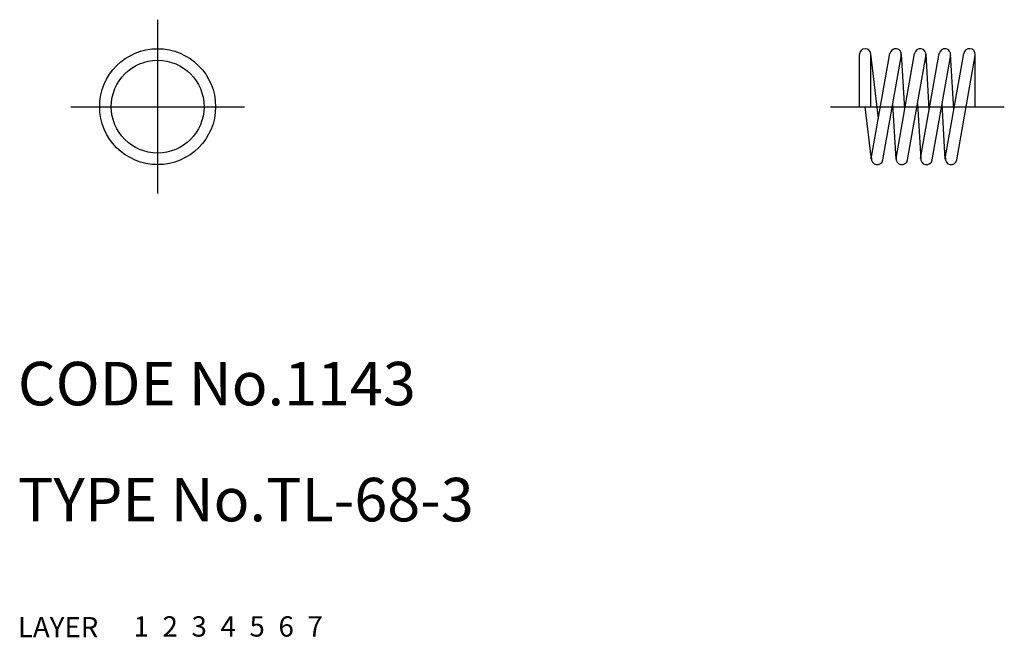
# Model space of a CAD drawing. Extents: x 10.1 to 78.1, y 10 to 52.6.
import ezdxf

# ---------------------------------------------------------------- set-up
doc = ezdxf.new("R2010")
doc.units = 0
doc.header["$LTSCALE"] = 20
doc.header["$MEASUREMENT"] = 0
for name, pattern in [('CENTER', [2, 1.25, -0.25, 0.25, -0.25]), ('DASHED', [0.75, 0.5, -0.25]), ('PHANTOM', [2.5, 1.25, -0.25, 0.25, -0.25, 0.25, -0.25])]:
    doc.linetypes.add(name, pattern=pattern)
for name, color, linetype in [('1', 7, 'CONTINUOUS'), ('2', 4, 'CONTINUOUS'), ('3', 2, 'DASHED'), ('4', 1, 'CENTER'), ('5', 6, 'PHANTOM'), ('6', 5, 'CONTINUOUS'), ('7', 3, 'CONTINUOUS')]:
    doc.layers.add(name, color=color, linetype=linetype)

msp = doc.modelspace()

# ---------------------------------------------------------------- linework, layer by layer
at = {"layer": '1', "linetype": 'Continuous'}
for p, q in [((68.879866, 43.01626), (70.159566, 50.27366)), ((70.581766, 43.02736), (71.859566, 50.27366)), ((72.281866, 43.02766), (73.559566, 50.27366)), ((73.981766, 43.02736), (75.259566, 50.27366)), ((68.053466, 46.60426), (68.053466, 50.20426)), ((69.366666, 45.77736), (68.850866, 50.25006)), ((68.853466, 46.60426), (68.853466, 50.20426)), ((69.677866, 42.93476), (70.955566, 50.18116)), ((71.180266, 46.42166), (70.952766, 50.22816)), ((71.377866, 42.93476), (72.655566, 50.18116)), ((72.880266, 46.42166), (72.652766, 50.22816)), ((73.077866, 42.93476), (74.355466, 50.18086)), ((74.576066, 46.39726), (74.352766, 50.22756)), ((74.777866, 42.93476), (76.047366, 50.13476)), ((76.053466, 46.60426), (76.053466, 50.20426)), ((22.844266, 46.60426), (23.644266, 46.60426)), ((68.053466, 46.60426), (68.853466, 46.60426)), ((68.886566, 42.95846), (68.466066, 46.60426)), ((70.584666, 42.98036), (70.357066, 46.78686)), ((72.061366, 46.81116), (72.284566, 42.98096)), ((73.984666, 42.98036), (73.757066, 46.78686)), ((75.424866, 46.60426), (76.053466, 46.60426))]:
    msp.add_line(p, q, dxfattribs=at)
for radius in [4, 3.2]:
    msp.add_circle((19.644266, 46.60426), radius, dxfattribs=at)
for centre, start, end in [((68.453466, 50.20426), 0, 180), ((70.553466, 50.20426), 350, 170), ((72.253466, 50.20426), 350, 170), ((73.953466, 50.20426), 350, 170), ((75.653466, 50.20426), 0, 170), ((69.283866, 43.00426), 170, 350), ((70.983866, 43.00426), 170, 350), ((72.683866, 43.00426), 170, 350), ((74.383866, 43.00426), 170, 350)]:
    msp.add_arc(centre, 0.4, start, end, dxfattribs=at)
at = {"layer": '4', "linetype": 'CENTER'}
for p, q in [((19.644266, 52.60426), (19.644266, 40.60426)), ((13.644266, 46.60426), (25.644266, 46.60426)), ((66.053466, 46.60426), (78.053666, 46.60426))]:
    msp.add_line(p, q, dxfattribs=at)

# ---------------------------------------------------------------- texts
at = {"layer": '1', "linetype": 'Continuous'}
for s, p in [('LAYER', (10, 10)), ('1', (17.979511, 10.048737))]:
    msp.add_text(s, height=1.4, dxfattribs=at).set_placement(p)
at = {"layer": '2', "linetype": 'Continuous'}
msp.add_text('2', height=1.4, dxfattribs=at).set_placement((19.979511, 10.048737))
at = {"layer": '3', "linetype": 'DASHED'}
msp.add_text('3', height=1.4, dxfattribs=at).set_placement((21.979511, 10.048737))
at = {"layer": '4', "linetype": 'CENTER'}
msp.add_text('4', height=1.4, dxfattribs=at).set_placement((23.979511, 10.048737))
at = {"layer": '5', "linetype": 'PHANTOM'}
msp.add_text('5', height=1.4, dxfattribs=at).set_placement((25.979511, 10.048737))
at = {"layer": '6', "linetype": 'Continuous'}
msp.add_text('6', height=1.4, dxfattribs=at).set_placement((27.979511, 10.048737))
at = {"layer": '7', "linetype": 'Continuous'}
for s, height, p in [('CODE No.1143', 3, (10, 26)), ('TYPE No.TL-68-3', 3, (10, 18)), ('7', 1.4, (29.979511, 10.048737))]:
    msp.add_text(s, height=height, dxfattribs=at).set_placement(p)

doc.saveas('drawing.dxf')
